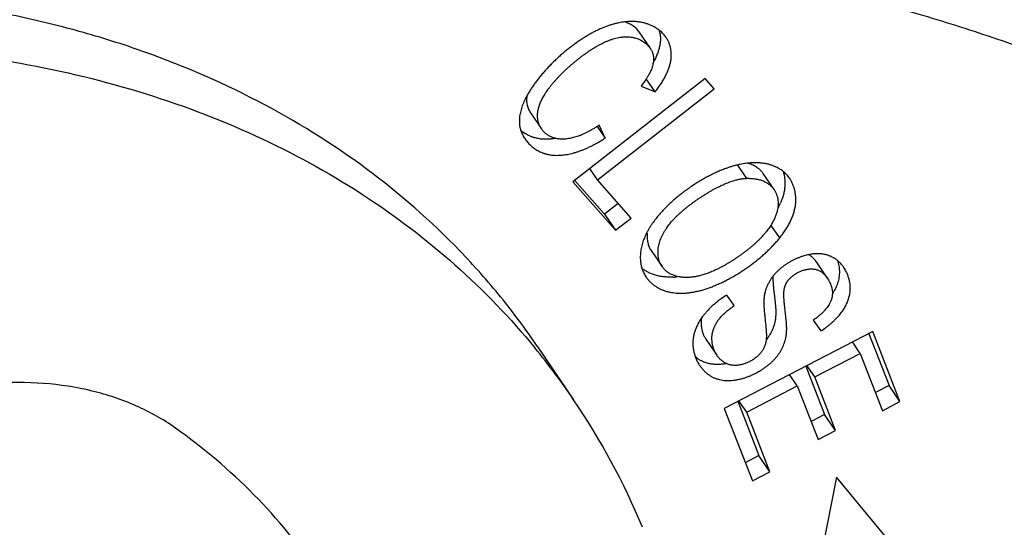
# Model space of a CAD drawing. Units: millimetres. Extents: x 849 to 1443, y 588 to 1008.
# Drawn here: x 1012 to 1023, y 674 to 679 of the extents above; entities that cross this region are included whole.
import ezdxf

# ---------------------------------------------------------------- set-up
doc = ezdxf.new("R2010")
doc.units = ezdxf.units.MM
doc.header["$LTSCALE"] = 65.395
doc.layers.add('LXB-A_SC_4_1_SOLIDLINE', color=7, linetype='CONTINUOUS')
doc.layers.add('WLSC-1_7_SOLIDLINE', color=7, linetype='CONTINUOUS')

msp = doc.modelspace()

# ---------------------------------------------------------------- linework, layer by layer
at = {"layer": 'LXB-A_SC_4_1_SOLIDLINE', "color": 7, "linetype": 'Continuous'}
for p, q in [((1019.089, 678.901), (1018.972, 679.073)), ((1019.677, 678.575), (1018.261, 677.469)), ((1019.143, 678.432), (1019.048, 678.571)), ((1019.774, 678.466), (1019.677, 678.575)), ((1018.525, 677.49), (1019.774, 678.466)), ((1018.994, 678.494), (1019.143, 678.432)), ((1017.809, 678.208), (1017.926, 678.036)), ((1018.608, 677.937), (1018.544, 678.076)), ((1018.523, 678.062), (1018.608, 677.937)), ((1018.525, 677.49), (1018.443, 677.611)), ((1020.022, 677.65), (1020.119, 677.507)), ((1020.414, 677.388), (1020.297, 677.559)), ((1018.261, 677.469), (1018.719, 676.952)), ((1018.602, 677.124), (1018.281, 677.487)), ((1018.886, 677.082), (1018.525, 677.49)), ((1018.748, 677.238), (1018.602, 677.124)), ((1018.602, 677.124), (1018.719, 676.952)), ((1018.719, 676.952), (1018.886, 677.082)), ((1020.475, 676.87), (1020.381, 677.008)), ((1019.099, 676.736), (1019.216, 676.564)), ((1020.983, 676.442), (1020.867, 676.614)), ((1019.989, 676.147), (1019.908, 676.259)), ((1020.834, 675.991), (1020.914, 675.876)), ((1021.469, 675.871), (1019.881, 675.048)), ((1021.761, 675.12), (1021.469, 675.871)), ((1019.685, 675.788), (1019.802, 675.616)), ((1021.335, 675.636), (1021.252, 675.759)), ((1021.426, 675.854), (1021.645, 675.292)), ((1020.849, 675.384), (1021.335, 675.636)), ((1021.335, 675.636), (1021.574, 675.023)), ((1020.754, 675.5), (1020.955, 674.982)), ((1020.849, 675.384), (1020.766, 675.506)), ((1020.662, 675.288), (1020.58, 675.41)), ((1021.072, 674.81), (1020.849, 675.384)), ((1020.122, 675.008), (1020.662, 675.288)), ((1020.662, 675.288), (1020.886, 674.714)), ((1021.645, 675.292), (1021.499, 675.217)), ((1021.761, 675.12), (1021.645, 675.292)), ((1020.122, 675.008), (1020.039, 675.13)), ((1019.881, 675.048), (1020.182, 674.274)), ((1020.027, 675.124), (1020.253, 674.543)), ((1021.574, 675.023), (1021.761, 675.12)), ((1020.37, 674.371), (1020.122, 675.008)), ((1020.955, 674.982), (1020.811, 674.907)), ((1021.072, 674.81), (1020.955, 674.982)), ((1020.886, 674.714), (1021.072, 674.81)), ((1020.253, 674.543), (1020.107, 674.467)), ((1020.37, 674.371), (1020.253, 674.543)), ((1020.182, 674.274), (1020.37, 674.371)), ((1021.083, 674.313), (1020.73, 672.525)), ((1022.148, 673.021), (1021.083, 674.313))]:
    msp.add_line(p, q, dxfattribs=at)
for centre, radius, start, end in [((1018.872, 679.004), 0.327, 11.3211, 15.9842), ((1017.976, 678.339), 0.417, 229.2348, 237.8583), ((1018.068, 678.149), 0.386, 212.7829, 214.1946), ((1019.81, 677.538), 0.735, 331.9994, 335.9672), ((1019.33, 676.645), 0.343, 210.3894, 214.1883), ((1019.297, 677.206), 0.755, 272.996, 275.9244)]:
    msp.add_arc(centre, radius, start, end, dxfattribs=at)
for points, knots in [([(1010.418, 679.865), (1010.736, 679.913), (1011.214, 679.978), (1011.85, 680.05), (1012.326, 680.097), (1012.799, 680.136), (1013.271, 680.168), (1013.741, 680.192), (1014.208, 680.208), (1014.674, 680.217), (1015.289, 680.219), (1015.902, 680.206), (1016.51, 680.178), (1017.111, 680.139), (1017.854, 680.073), (1018.59, 679.981), (1019.172, 679.893), (1019.603, 679.819), (1020.031, 679.738), (1020.454, 679.65), (1020.873, 679.554), (1021.425, 679.417), (1021.969, 679.265), (1022.505, 679.097), (1022.902, 678.965), (1023.293, 678.826), (1023.68, 678.679), (1024.061, 678.526), (1024.313, 678.418), (1024.437, 678.364)], [0, 0, 0, 0, 0.067611, 0.101191, 0.134614, 0.167876, 0.200972, 0.233899, 0.266652, 0.299231, 0.331634, 0.395907, 0.427779, 0.459473, 0.522324, 0.58446, 0.615261, 0.645884, 0.67633, 0.706597, 0.73669, 0.766608, 0.825931, 0.855343, 0.884591, 0.913679, 0.942609, 0.971382, 1, 1, 1, 1]), ([(1018.82, 679.181), (1018.798, 679.178), (1018.763, 679.173), (1018.718, 679.162), (1018.683, 679.153), (1018.647, 679.141), (1018.611, 679.128), (1018.58, 679.116), (1018.556, 679.105), (1018.531, 679.094), (1018.499, 679.079), (1018.462, 679.059), (1018.424, 679.037), (1018.385, 679.014), (1018.347, 678.989), (1018.309, 678.963), (1018.271, 678.936), (1018.233, 678.907), (1018.196, 678.878), (1018.159, 678.847), (1018.122, 678.815), (1018.086, 678.782), (1018.051, 678.748), (1018.017, 678.713), (1017.983, 678.678), (1017.951, 678.642), (1017.92, 678.606), (1017.891, 678.57), (1017.863, 678.533), (1017.837, 678.497), (1017.813, 678.461), (1017.791, 678.425), (1017.77, 678.39), (1017.758, 678.366), (1017.752, 678.354)], [0, 0, 0, 0, 0.049029, 0.074505, 0.100661, 0.127528, 0.155134, 0.183503, 0.197983, 0.212661, 0.242602, 0.273284, 0.304659, 0.336675, 0.369278, 0.402412, 0.43602, 0.470044, 0.504426, 0.539106, 0.574026, 0.609102, 0.644217, 0.67925, 0.714081, 0.748591, 0.782661, 0.816176, 0.849022, 0.881087, 0.912268, 0.942489, 0.971735, 1, 1, 1, 1]), ([(1018.972, 679.073), (1018.967, 679.079), (1018.958, 679.092), (1018.942, 679.109), (1018.924, 679.125), (1018.904, 679.139), (1018.886, 679.15), (1018.871, 679.158), (1018.856, 679.165), (1018.836, 679.173), (1018.82, 679.178), (1018.811, 679.18)], [0, 0, 0, 0, 0.119434, 0.239822, 0.361572, 0.485015, 0.610415, 0.673924, 0.737987, 0.867809, 1, 1, 1, 1]), ([(1019.107, 679.139), (1019.097, 679.144), (1019.076, 679.153), (1019.043, 679.164), (1019.009, 679.173), (1018.979, 679.178), (1018.955, 679.181), (1018.937, 679.183), (1018.918, 679.184), (1018.892, 679.185), (1018.86, 679.184), (1018.834, 679.182), (1018.82, 679.181)], [0, 0, 0, 0, 0.115092, 0.232833, 0.353288, 0.476524, 0.539215, 0.60263, 0.666779, 0.731696, 0.864018, 1, 1, 1, 1]), ([(1019.26, 679.014), (1019.255, 679.02), (1019.246, 679.033), (1019.23, 679.051), (1019.213, 679.069), (1019.194, 679.085), (1019.174, 679.1), (1019.153, 679.115), (1019.131, 679.128), (1019.115, 679.135), (1019.107, 679.139)], [0, 0, 0, 0, 0.119163, 0.239414, 0.361117, 0.484617, 0.610133, 0.737801, 0.867728, 1, 1, 1, 1]), ([(1017.926, 678.036), (1017.923, 678.041), (1017.917, 678.05), (1017.909, 678.065), (1017.903, 678.08), (1017.897, 678.095), (1017.892, 678.111), (1017.888, 678.128), (1017.886, 678.146), (1017.885, 678.16), (1017.884, 678.172), (1017.884, 678.185), (1017.885, 678.2), (1017.888, 678.22), (1017.891, 678.239), (1017.896, 678.259), (1017.902, 678.28), (1017.909, 678.3), (1017.918, 678.322), (1017.928, 678.343), (1017.939, 678.365), (1017.951, 678.387), (1017.964, 678.409), (1017.979, 678.432), (1017.995, 678.455), (1018.012, 678.478), (1018.03, 678.502), (1018.05, 678.526), (1018.07, 678.549), (1018.092, 678.573), (1018.114, 678.597), (1018.138, 678.621), (1018.162, 678.645), (1018.187, 678.67), (1018.213, 678.693), (1018.236, 678.713), (1018.254, 678.729), (1018.273, 678.745), (1018.296, 678.765), (1018.325, 678.788), (1018.355, 678.811), (1018.385, 678.833), (1018.415, 678.854), (1018.445, 678.875), (1018.476, 678.895), (1018.507, 678.913), (1018.538, 678.931), (1018.569, 678.947), (1018.601, 678.962), (1018.632, 678.976), (1018.662, 678.988), (1018.693, 678.998), (1018.723, 679.006), (1018.753, 679.013), (1018.778, 679.017), (1018.798, 679.019), (1018.813, 679.02), (1018.827, 679.021), (1018.841, 679.021), (1018.856, 679.02), (1018.874, 679.019), (1018.893, 679.016), (1018.91, 679.013), (1018.928, 679.009), (1018.949, 679.002), (1018.974, 678.993), (1018.997, 678.982), (1019.019, 678.969), (1019.039, 678.954), (1019.058, 678.938), (1019.074, 678.92), (1019.084, 678.907), (1019.089, 678.901)], [0, 0, 0, 0, 0.009079, 0.018227, 0.027464, 0.036808, 0.046281, 0.055907, 0.065711, 0.07572, 0.080812, 0.085965, 0.096476, 0.107289, 0.118439, 0.129954, 0.141863, 0.154187, 0.166947, 0.180163, 0.193849, 0.20802, 0.222688, 0.237864, 0.253553, 0.269746, 0.286426, 0.303577, 0.321179, 0.339212, 0.357655, 0.376487, 0.395685, 0.415227, 0.435089, 0.455248, 0.465432, 0.475678, 0.496324, 0.517117, 0.53799, 0.558877, 0.579713, 0.600434, 0.620979, 0.641291, 0.661313, 0.681, 0.70032, 0.719248, 0.737765, 0.755858, 0.773524, 0.79077, 0.807612, 0.815893, 0.824085, 0.832197, 0.840231, 0.848189, 0.856073, 0.871617, 0.879283, 0.886877, 0.901852, 0.916553, 0.93099, 0.945178, 0.959138, 0.972902, 0.986506, 1, 1, 1, 1]), ([(1019.192, 679.068), (1019.193, 679.062), (1019.195, 679.049), (1019.198, 679.029), (1019.199, 679.009), (1019.199, 678.989), (1019.198, 678.969), (1019.195, 678.948), (1019.192, 678.927), (1019.189, 678.913), (1019.187, 678.906)], [0, 0, 0, 0, 0.118723, 0.23876, 0.36035, 0.483729, 0.609127, 0.736781, 0.866976, 1, 1, 1, 1]), ([(1019.143, 678.432), (1019.154, 678.446), (1019.174, 678.474), (1019.203, 678.515), (1019.229, 678.556), (1019.251, 678.596), (1019.27, 678.636), (1019.286, 678.675), (1019.299, 678.713), (1019.308, 678.75), (1019.313, 678.781), (1019.315, 678.805), (1019.315, 678.823), (1019.315, 678.841), (1019.314, 678.858), (1019.312, 678.875), (1019.31, 678.892), (1019.306, 678.908), (1019.302, 678.924), (1019.297, 678.94), (1019.291, 678.956), (1019.284, 678.971), (1019.277, 678.985), (1019.269, 679), (1019.263, 679.009), (1019.26, 679.014)], [0, 0, 0, 0, 0.082879, 0.162138, 0.237858, 0.310151, 0.379157, 0.445058, 0.508082, 0.568506, 0.626669, 0.655032, 0.682972, 0.710529, 0.737742, 0.764653, 0.7913, 0.817726, 0.843972, 0.87008, 0.896091, 0.922047, 0.94799, 0.97396, 1, 1, 1, 1]), ([(1019.089, 678.901), (1019.092, 678.896), (1019.098, 678.886), (1019.106, 678.87), (1019.113, 678.854), (1019.118, 678.837), (1019.122, 678.819), (1019.125, 678.801), (1019.126, 678.782), (1019.125, 678.769), (1019.125, 678.763)], [0, 0, 0, 0, 0.120889, 0.241862, 0.36338, 0.485977, 0.610251, 0.736864, 0.866529, 1, 1, 1, 1]), ([(1019.187, 678.906), (1019.184, 678.893), (1019.177, 678.867), (1019.162, 678.828), (1019.145, 678.788), (1019.131, 678.762), (1019.124, 678.749)], [0, 0, 0, 0, 0.233313, 0.477124, 0.732421, 1, 1, 1, 1]), ([(1019.125, 678.763), (1019.124, 678.759), (1019.124, 678.752), (1019.121, 678.737), (1019.117, 678.719), (1019.111, 678.696), (1019.102, 678.672), (1019.092, 678.648), (1019.079, 678.623), (1019.065, 678.597), (1019.054, 678.58), (1019.048, 678.571)], [0, 0, 0, 0, 0.051519, 0.104071, 0.212698, 0.326735, 0.446904, 0.573824, 0.708023, 0.849953, 1, 1, 1, 1]), ([(1019.048, 678.571), (1019.044, 678.565), (1019.036, 678.552), (1019.023, 678.533), (1019.009, 678.514), (1018.999, 678.501), (1018.994, 678.494)], [0, 0, 0, 0, 0.236444, 0.481803, 0.736265, 1, 1, 1, 1]), ([(1017.752, 678.354), (1017.748, 678.345), (1017.739, 678.325), (1017.727, 678.297), (1017.716, 678.268), (1017.708, 678.24), (1017.701, 678.212), (1017.695, 678.185), (1017.691, 678.159), (1017.69, 678.132), (1017.69, 678.111), (1017.69, 678.094), (1017.692, 678.082), (1017.693, 678.07), (1017.695, 678.057), (1017.698, 678.045), (1017.701, 678.033), (1017.704, 678.021), (1017.708, 678.009), (1017.713, 677.998), (1017.72, 677.982), (1017.729, 677.963), (1017.738, 677.948), (1017.743, 677.94)], [0, 0, 0, 0, 0.074095, 0.145971, 0.215665, 0.283228, 0.348737, 0.41229, 0.474014, 0.534065, 0.592657, 0.621527, 0.650187, 0.678696, 0.707117, 0.735513, 0.763949, 0.792491, 0.821203, 0.850152, 0.879403, 0.938988, 1, 1, 1, 1]), ([(1017.771, 678.389), (1017.77, 678.384), (1017.769, 678.376), (1017.768, 678.363), (1017.768, 678.35), (1017.768, 678.338), (1017.768, 678.326), (1017.77, 678.31), (1017.773, 678.291), (1017.78, 678.268), (1017.788, 678.247), (1017.797, 678.227), (1017.805, 678.214), (1017.809, 678.208)], [0, 0, 0, 0, 0.069465, 0.13758, 0.20445, 0.270184, 0.334875, 0.398612, 0.523522, 0.645578, 0.765349, 0.883341, 1, 1, 1, 1]), ([(1018.544, 678.076), (1018.534, 678.069), (1018.513, 678.056), (1018.482, 678.037), (1018.452, 678.02), (1018.432, 678.009), (1018.422, 678.004)], [0, 0, 0, 0, 0.263488, 0.517857, 0.763291, 1, 1, 1, 1]), ([(1017.917, 677.928), (1017.91, 677.929), (1017.895, 677.932), (1017.873, 677.936), (1017.855, 677.941), (1017.841, 677.945), (1017.828, 677.95), (1017.811, 677.956), (1017.791, 677.965), (1017.773, 677.975), (1017.76, 677.982), (1017.754, 677.986)], [0, 0, 0, 0, 0.129708, 0.257538, 0.383821, 0.446499, 0.508907, 0.632967, 0.756126, 0.878457, 1, 1, 1, 1]), ([(1018.203, 677.93), (1018.188, 677.928), (1018.166, 677.927), (1018.137, 677.927), (1018.116, 677.929), (1018.095, 677.931), (1018.076, 677.935), (1018.057, 677.941), (1018.039, 677.947), (1018.022, 677.954), (1018.006, 677.963), (1017.99, 677.973), (1017.975, 677.983), (1017.961, 677.995), (1017.949, 678.008), (1017.937, 678.022), (1017.929, 678.031), (1017.926, 678.036)], [0, 0, 0, 0, 0.14409, 0.212978, 0.27994, 0.345136, 0.408734, 0.470914, 0.531865, 0.591784, 0.650881, 0.70937, 0.767473, 0.825415, 0.883405, 0.941564, 1, 1, 1, 1]), ([(1018.422, 678.004), (1018.412, 677.999), (1018.393, 677.989), (1018.364, 677.976), (1018.336, 677.964), (1018.317, 677.958), (1018.308, 677.955)], [0, 0, 0, 0, 0.264043, 0.518493, 0.763687, 1, 1, 1, 1]), ([(1017.748, 677.932), (1017.753, 677.926), (1017.762, 677.913), (1017.776, 677.895), (1017.792, 677.878), (1017.81, 677.861), (1017.828, 677.845), (1017.847, 677.83), (1017.867, 677.816), (1017.888, 677.804), (1017.911, 677.792), (1017.93, 677.784), (1017.945, 677.778), (1017.957, 677.773), (1017.97, 677.77), (1017.982, 677.766), (1017.995, 677.763), (1018.012, 677.76), (1018.033, 677.756), (1018.06, 677.754), (1018.088, 677.753), (1018.116, 677.754), (1018.145, 677.756), (1018.174, 677.759), (1018.204, 677.764), (1018.235, 677.77), (1018.266, 677.778), (1018.298, 677.787), (1018.33, 677.798), (1018.363, 677.81), (1018.397, 677.824), (1018.431, 677.839), (1018.466, 677.856), (1018.501, 677.874), (1018.536, 677.894), (1018.572, 677.915), (1018.596, 677.93), (1018.608, 677.937)], [0, 0, 0, 0, 0.023963, 0.048288, 0.072933, 0.09786, 0.123033, 0.148426, 0.174021, 0.199812, 0.225798, 0.251992, 0.265176, 0.278422, 0.291734, 0.305123, 0.318599, 0.332177, 0.359679, 0.387722, 0.416383, 0.445732, 0.475826, 0.506716, 0.538453, 0.571086, 0.604662, 0.639222, 0.674805, 0.711446, 0.749179, 0.788032, 0.828034, 0.869209, 0.911581, 0.955172, 1, 1, 1, 1]), ([(1018.078, 677.934), (1018.064, 677.932), (1018.036, 677.928), (1017.995, 677.925), (1017.956, 677.925), (1017.93, 677.927), (1017.917, 677.928)], [0, 0, 0, 0, 0.263616, 0.517543, 0.762653, 1, 1, 1, 1]), ([(1018.308, 677.955), (1018.299, 677.952), (1018.281, 677.946), (1018.246, 677.937), (1018.22, 677.932), (1018.203, 677.93)], [0, 0, 0, 0, 0.263428, 0.517513, 1, 1, 1, 1]), ([(1020.143, 677.671), (1020.123, 677.669), (1020.082, 677.664), (1020.042, 677.655), (1020.022, 677.65)], [0, 0, 0, 0, 0.487907, 1, 1, 1, 1]), ([(1020.297, 677.559), (1020.295, 677.563), (1020.29, 677.569), (1020.282, 677.579), (1020.274, 677.588), (1020.265, 677.597), (1020.256, 677.606), (1020.246, 677.614), (1020.236, 677.621), (1020.222, 677.631), (1020.202, 677.642), (1020.178, 677.653), (1020.151, 677.662), (1020.132, 677.667), (1020.123, 677.669)], [0, 0, 0, 0, 0.058932, 0.117792, 0.176706, 0.2358, 0.295196, 0.355016, 0.415375, 0.476388, 0.600771, 0.72902, 0.861875, 1, 1, 1, 1]), ([(1020.436, 677.628), (1020.426, 677.632), (1020.405, 677.641), (1020.372, 677.653), (1020.337, 677.662), (1020.301, 677.668), (1020.264, 677.673), (1020.211, 677.675), (1020.17, 677.674), (1020.143, 677.671)], [0, 0, 0, 0, 0.113158, 0.229089, 0.348142, 0.470633, 0.596839, 0.727009, 1, 1, 1, 1]), ([(1019.885, 677.608), (1019.87, 677.602), (1019.839, 677.59), (1019.793, 677.569), (1019.745, 677.546), (1019.698, 677.522), (1019.65, 677.495), (1019.601, 677.466), (1019.553, 677.436), (1019.514, 677.409), (1019.482, 677.386), (1019.45, 677.363), (1019.411, 677.333), (1019.365, 677.296), (1019.321, 677.257), (1019.278, 677.217), (1019.236, 677.175), (1019.197, 677.133), (1019.172, 677.103), (1019.16, 677.088)], [0, 0, 0, 0, 0.054542, 0.110949, 0.169084, 0.228779, 0.289865, 0.352172, 0.41553, 0.479769, 0.512168, 0.544719, 0.610152, 0.675826, 0.741505, 0.806965, 0.871994, 0.936397, 1, 1, 1, 1]), ([(1020.022, 677.65), (1020.011, 677.648), (1019.988, 677.642), (1019.954, 677.632), (1019.92, 677.62), (1019.897, 677.612), (1019.885, 677.608)], [0, 0, 0, 0, 0.24007, 0.486611, 0.73985, 1, 1, 1, 1]), ([(1020.582, 677.504), (1020.578, 677.511), (1020.569, 677.524), (1020.553, 677.542), (1020.537, 677.559), (1020.519, 677.575), (1020.5, 677.59), (1020.48, 677.604), (1020.459, 677.616), (1020.444, 677.624), (1020.436, 677.628)], [0, 0, 0, 0, 0.123516, 0.246701, 0.369955, 0.49366, 0.618183, 0.743868, 0.871039, 1, 1, 1, 1]), ([(1020.511, 677.584), (1020.515, 677.571), (1020.522, 677.546), (1020.528, 677.507), (1020.531, 677.466), (1020.531, 677.439), (1020.53, 677.425)], [0, 0, 0, 0, 0.242069, 0.489025, 0.741467, 1, 1, 1, 1]), ([(1019.333, 677.062), (1019.34, 677.069), (1019.354, 677.084), (1019.376, 677.106), (1019.399, 677.128), (1019.423, 677.149), (1019.447, 677.171), (1019.473, 677.192), (1019.5, 677.213), (1019.527, 677.233), (1019.554, 677.253), (1019.582, 677.273), (1019.61, 677.292), (1019.638, 677.311), (1019.666, 677.329), (1019.694, 677.346), (1019.722, 677.363), (1019.749, 677.379), (1019.777, 677.394), (1019.804, 677.408), (1019.83, 677.421), (1019.856, 677.434), (1019.881, 677.445), (1019.906, 677.456), (1019.93, 677.465), (1019.953, 677.474), (1019.976, 677.481), (1019.998, 677.488), (1020.019, 677.493), (1020.047, 677.499), (1020.073, 677.504), (1020.1, 677.507), (1020.112, 677.507), (1020.119, 677.507)], [0, 0, 0, 0, 0.032492, 0.065959, 0.100309, 0.135424, 0.171182, 0.207458, 0.244121, 0.281041, 0.318084, 0.355113, 0.392004, 0.428658, 0.464977, 0.500867, 0.536232, 0.570975, 0.605001, 0.638216, 0.670524, 0.701834, 0.732052, 0.761119, 0.78907, 0.815958, 0.841839, 0.866773, 0.890819, 0.914041, 0.958263, 0.979408, 1, 1, 1, 1]), ([(1020.119, 677.507), (1020.127, 677.508), (1020.144, 677.508), (1020.168, 677.507), (1020.192, 677.505), (1020.215, 677.502), (1020.237, 677.498), (1020.258, 677.493), (1020.278, 677.487), (1020.297, 677.48), (1020.316, 677.472), (1020.333, 677.462), (1020.349, 677.452), (1020.364, 677.441), (1020.378, 677.429), (1020.391, 677.416), (1020.403, 677.402), (1020.411, 677.393), (1020.414, 677.388)], [0, 0, 0, 0, 0.076324, 0.150162, 0.221614, 0.29079, 0.35781, 0.422806, 0.485921, 0.547314, 0.607157, 0.665636, 0.722952, 0.779319, 0.834965, 0.890128, 0.945055, 1, 1, 1, 1]), ([(1020.475, 676.87), (1020.486, 676.884), (1020.508, 676.913), (1020.537, 676.956), (1020.564, 676.999), (1020.587, 677.042), (1020.603, 677.078), (1020.614, 677.107), (1020.624, 677.135), (1020.634, 677.169), (1020.641, 677.204), (1020.645, 677.232), (1020.646, 677.252), (1020.647, 677.272), (1020.647, 677.292), (1020.646, 677.312), (1020.644, 677.338), (1020.639, 677.369), (1020.63, 677.406), (1020.619, 677.435), (1020.609, 677.457), (1020.601, 677.474), (1020.592, 677.489), (1020.586, 677.499), (1020.582, 677.504)], [0, 0, 0, 0, 0.079021, 0.155091, 0.228293, 0.298739, 0.366574, 0.399572, 0.43199, 0.495192, 0.556464, 0.586478, 0.616109, 0.645375, 0.674294, 0.70288, 0.731151, 0.786795, 0.841362, 0.894984, 0.921491, 0.947815, 0.973978, 1, 1, 1, 1]), ([(1020.414, 677.388), (1020.417, 677.384), (1020.421, 677.376), (1020.428, 677.364), (1020.434, 677.352), (1020.44, 677.339), (1020.444, 677.326), (1020.448, 677.312), (1020.452, 677.299), (1020.455, 677.28), (1020.458, 677.255), (1020.458, 677.23), (1020.457, 677.209), (1020.455, 677.194), (1020.453, 677.178), (1020.45, 677.167), (1020.449, 677.162)], [0, 0, 0, 0, 0.057762, 0.115818, 0.174245, 0.23312, 0.292516, 0.352505, 0.413158, 0.474543, 0.59974, 0.728674, 0.79473, 0.861924, 0.930323, 1, 1, 1, 1]), ([(1020.53, 677.425), (1020.529, 677.417), (1020.528, 677.402), (1020.525, 677.379), (1020.52, 677.356), (1020.513, 677.325), (1020.5, 677.286), (1020.488, 677.255), (1020.481, 677.239)], [0, 0, 0, 0, 0.117944, 0.237589, 0.359058, 0.482543, 0.736232, 1, 1, 1, 1]), ([(1020.449, 677.162), (1020.446, 677.149), (1020.44, 677.129), (1020.431, 677.104), (1020.423, 677.084), (1020.413, 677.064), (1020.403, 677.045), (1020.392, 677.025), (1020.384, 677.012), (1020.38, 677.005)], [0, 0, 0, 0, 0.231744, 0.35194, 0.475165, 0.601516, 0.731069, 0.863884, 1, 1, 1, 1]), ([(1019.16, 677.088), (1019.147, 677.072), (1019.127, 677.046), (1019.103, 677.012), (1019.087, 676.986), (1019.071, 676.96), (1019.053, 676.926), (1019.04, 676.901), (1019.033, 676.883)], [0, 0, 0, 0, 0.266048, 0.394959, 0.521167, 0.644721, 0.765673, 1, 1, 1, 1]), ([(1019.267, 676.979), (1019.277, 676.993), (1019.298, 677.022), (1019.321, 677.049), (1019.333, 677.062)], [0, 0, 0, 0, 0.485773, 1, 1, 1, 1]), ([(1019.058, 676.92), (1019.057, 676.912), (1019.056, 676.894), (1019.056, 676.869), (1019.059, 676.844), (1019.063, 676.82), (1019.069, 676.798), (1019.077, 676.776), (1019.087, 676.755), (1019.095, 676.742), (1019.099, 676.736)], [0, 0, 0, 0, 0.136097, 0.268104, 0.396422, 0.521498, 0.643823, 0.763942, 0.882451, 1, 1, 1, 1]), ([(1019.216, 676.564), (1019.212, 676.571), (1019.204, 676.584), (1019.194, 676.605), (1019.185, 676.627), (1019.179, 676.65), (1019.175, 676.674), (1019.173, 676.699), (1019.173, 676.724), (1019.175, 676.76), (1019.182, 676.797), (1019.193, 676.834), (1019.203, 676.863), (1019.216, 676.892), (1019.231, 676.921), (1019.248, 676.95), (1019.261, 676.97), (1019.267, 676.979)], [0, 0, 0, 0, 0.051512, 0.103453, 0.156112, 0.209754, 0.264624, 0.320939, 0.378899, 0.438681, 0.564268, 0.630436, 0.698999, 0.770077, 0.843803, 0.920374, 1, 1, 1, 1]), ([(1020.314, 676.916), (1020.302, 676.902), (1020.283, 676.881), (1020.257, 676.854), (1020.236, 676.834), (1020.214, 676.813), (1020.191, 676.792), (1020.167, 676.772), (1020.141, 676.751), (1020.116, 676.731), (1020.089, 676.711), (1020.062, 676.691), (1020.035, 676.672), (1020.007, 676.653), (1019.98, 676.635), (1019.952, 676.617), (1019.924, 676.6), (1019.897, 676.584), (1019.869, 676.569), (1019.842, 676.554), (1019.816, 676.54), (1019.789, 676.528), (1019.763, 676.516), (1019.737, 676.505), (1019.712, 676.495), (1019.688, 676.486), (1019.656, 676.476), (1019.617, 676.465), (1019.578, 676.457), (1019.548, 676.453), (1019.534, 676.451), (1019.526, 676.45)], [0, 0, 0, 0, 0.059204, 0.089912, 0.121416, 0.153759, 0.186984, 0.221091, 0.255935, 0.291334, 0.327106, 0.363066, 0.399031, 0.434823, 0.470337, 0.505499, 0.540234, 0.574471, 0.608137, 0.64116, 0.673471, 0.705001, 0.735682, 0.765463, 0.794366, 0.822438, 0.849729, 0.902165, 0.952106, 0.976281, 1, 1, 1, 1]), ([(1020.38, 677.005), (1020.375, 676.997), (1020.365, 676.983), (1020.349, 676.96), (1020.332, 676.938), (1020.32, 676.924), (1020.314, 676.916)], [0, 0, 0, 0, 0.240455, 0.487276, 0.740464, 1, 1, 1, 1]), ([(1019.033, 676.883), (1019.025, 676.865), (1019.014, 676.837), (1019.002, 676.8), (1018.995, 676.772), (1018.99, 676.745), (1018.986, 676.717), (1018.984, 676.69), (1018.983, 676.664), (1018.984, 676.638), (1018.986, 676.612), (1018.99, 676.591), (1018.993, 676.574), (1018.997, 676.558), (1019.003, 676.538), (1019.011, 676.515), (1019.022, 676.493), (1019.029, 676.478), (1019.034, 676.471)], [0, 0, 0, 0, 0.140434, 0.208393, 0.274961, 0.340248, 0.404361, 0.467377, 0.529367, 0.590412, 0.650601, 0.71003, 0.739498, 0.768817, 0.827065, 0.884914, 0.942506, 1, 1, 1, 1]), ([(1019.239, 676.308), (1019.249, 676.304), (1019.264, 676.3), (1019.284, 676.294), (1019.306, 676.29), (1019.333, 676.285), (1019.367, 676.281), (1019.402, 676.279), (1019.438, 676.279), (1019.475, 676.281), (1019.514, 676.286), (1019.553, 676.292), (1019.593, 676.3), (1019.627, 676.308), (1019.655, 676.316), (1019.676, 676.323), (1019.698, 676.33), (1019.726, 676.34), (1019.763, 676.353), (1019.807, 676.372), (1019.851, 676.392), (1019.895, 676.413), (1019.939, 676.437), (1019.983, 676.461), (1020.027, 676.487), (1020.071, 676.515), (1020.113, 676.543), (1020.155, 676.573), (1020.196, 676.603), (1020.236, 676.635), (1020.275, 676.667), (1020.312, 676.7), (1020.348, 676.733), (1020.382, 676.767), (1020.415, 676.801), (1020.446, 676.835), (1020.465, 676.859), (1020.475, 676.87)], [0, 0, 0, 0, 0.022028, 0.033254, 0.044627, 0.067842, 0.091731, 0.116344, 0.141727, 0.16792, 0.194957, 0.222873, 0.251696, 0.281452, 0.296689, 0.312168, 0.327888, 0.343839, 0.376394, 0.409742, 0.443789, 0.478432, 0.51357, 0.549097, 0.584904, 0.620882, 0.656923, 0.69292, 0.728777, 0.764406, 0.799714, 0.834614, 0.869017, 0.902838, 0.935995, 0.968407, 1, 1, 1, 1]), ([(1020.762, 676.687), (1020.752, 676.684), (1020.732, 676.678), (1020.701, 676.668), (1020.671, 676.656), (1020.641, 676.643), (1020.611, 676.629), (1020.582, 676.613), (1020.554, 676.596), (1020.527, 676.577), (1020.501, 676.558), (1020.476, 676.538), (1020.453, 676.517), (1020.435, 676.498), (1020.421, 676.483), (1020.411, 676.471), (1020.401, 676.459), (1020.392, 676.447), (1020.384, 676.435), (1020.373, 676.419), (1020.363, 676.402), (1020.354, 676.385), (1020.348, 676.374), (1020.344, 676.366), (1020.34, 676.357), (1020.336, 676.346), (1020.33, 676.333), (1020.326, 676.32), (1020.321, 676.306), (1020.318, 676.294), (1020.316, 676.284), (1020.314, 676.277), (1020.313, 676.269), (1020.311, 676.261), (1020.31, 676.254), (1020.308, 676.243), (1020.307, 676.228), (1020.306, 676.21), (1020.305, 676.19), (1020.305, 676.173), (1020.305, 676.158), (1020.306, 676.147), (1020.306, 676.135), (1020.307, 676.118), (1020.309, 676.096), (1020.311, 676.07), (1020.314, 676.043), (1020.317, 676.017), (1020.319, 675.99), (1020.322, 675.964), (1020.325, 675.94), (1020.327, 675.92), (1020.328, 675.905), (1020.329, 675.894), (1020.33, 675.884), (1020.331, 675.874), (1020.331, 675.865), (1020.332, 675.854), (1020.332, 675.841), (1020.333, 675.828), (1020.333, 675.816), (1020.332, 675.808), (1020.332, 675.805)], [0, 0, 0, 0, 0.028566, 0.057557, 0.086874, 0.116414, 0.146066, 0.175714, 0.205248, 0.234588, 0.263673, 0.292449, 0.320869, 0.348894, 0.362752, 0.376501, 0.39014, 0.40367, 0.417093, 0.43041, 0.45673, 0.469737, 0.482639, 0.489051, 0.495442, 0.508191, 0.520957, 0.533814, 0.546836, 0.560101, 0.56685, 0.573688, 0.580627, 0.58768, 0.594871, 0.602228, 0.617552, 0.63388, 0.651441, 0.670467, 0.680595, 0.69112, 0.702, 0.713194, 0.736349, 0.760243, 0.784528, 0.808854, 0.832884, 0.856298, 0.878781, 0.900017, 0.910068, 0.91969, 0.928844, 0.937507, 0.94569, 0.953407, 0.967497, 0.979885, 0.990682, 1, 1, 1, 1]), ([(1020.917, 676.7), (1020.905, 676.701), (1020.886, 676.702), (1020.861, 676.701), (1020.841, 676.7), (1020.822, 676.698), (1020.802, 676.695), (1020.782, 676.691), (1020.769, 676.688), (1020.762, 676.687)], [0, 0, 0, 0, 0.239329, 0.361541, 0.485537, 0.611383, 0.739125, 0.868707, 1, 1, 1, 1]), ([(1020.867, 676.614), (1020.864, 676.618), (1020.858, 676.626), (1020.848, 676.638), (1020.838, 676.65), (1020.828, 676.66), (1020.817, 676.669), (1020.807, 676.678), (1020.796, 676.685), (1020.788, 676.689), (1020.784, 676.691)], [0, 0, 0, 0, 0.136951, 0.271167, 0.402141, 0.529419, 0.652623, 0.771666, 0.887198, 1, 1, 1, 1]), ([(1021.051, 676.658), (1021.046, 676.661), (1021.036, 676.666), (1021.02, 676.674), (1021.004, 676.68), (1020.987, 676.686), (1020.97, 676.691), (1020.953, 676.694), (1020.935, 676.698), (1020.923, 676.699), (1020.917, 676.7)], [0, 0, 0, 0, 0.122248, 0.244848, 0.368034, 0.492032, 0.617051, 0.743277, 0.870877, 1, 1, 1, 1]), ([(1021.111, 676.613), (1021.106, 676.617), (1021.097, 676.625), (1021.082, 676.637), (1021.067, 676.648), (1021.056, 676.655), (1021.051, 676.658)], [0, 0, 0, 0, 0.250287, 0.500266, 0.750093, 1, 1, 1, 1]), ([(1021.093, 676.628), (1021.096, 676.619), (1021.101, 676.601), (1021.107, 676.573), (1021.111, 676.546), (1021.113, 676.518), (1021.113, 676.494), (1021.112, 676.475), (1021.11, 676.456), (1021.106, 676.433), (1021.102, 676.414), (1021.099, 676.405)], [0, 0, 0, 0, 0.124637, 0.249195, 0.373714, 0.498262, 0.622942, 0.685386, 0.747923, 0.873439, 1, 1, 1, 1]), ([(1021.161, 676.553), (1021.154, 676.563), (1021.138, 676.584), (1021.12, 676.604), (1021.111, 676.613)], [0, 0, 0, 0, 0.500767, 1, 1, 1, 1]), ([(1019.134, 676.475), (1019.121, 676.48), (1019.095, 676.489), (1019.064, 676.505), (1019.04, 676.518), (1019.024, 676.529), (1019.008, 676.54), (1018.998, 676.549), (1018.993, 676.553)], [0, 0, 0, 0, 0.260623, 0.513411, 0.637245, 0.759528, 0.8804, 1, 1, 1, 1]), ([(1019.526, 676.45), (1019.517, 676.449), (1019.5, 676.448), (1019.474, 676.448), (1019.449, 676.448), (1019.418, 676.451), (1019.387, 676.456), (1019.358, 676.464), (1019.338, 676.471), (1019.319, 676.479), (1019.301, 676.488), (1019.284, 676.498), (1019.268, 676.509), (1019.253, 676.522), (1019.239, 676.535), (1019.227, 676.549), (1019.219, 676.559), (1019.216, 676.564)], [0, 0, 0, 0, 0.076956, 0.151339, 0.223259, 0.292832, 0.425382, 0.488693, 0.550208, 0.610092, 0.668522, 0.725687, 0.781789, 0.837042, 0.89167, 0.945908, 1, 1, 1, 1]), ([(1019.62, 675.505), (1019.626, 675.497), (1019.638, 675.482), (1019.657, 675.459), (1019.677, 675.438), (1019.696, 675.422), (1019.712, 675.41), (1019.724, 675.401), (1019.737, 675.394), (1019.75, 675.386), (1019.763, 675.379), (1019.777, 675.373), (1019.791, 675.368), (1019.805, 675.363), (1019.82, 675.359), (1019.84, 675.354), (1019.866, 675.349), (1019.898, 675.346), (1019.931, 675.345), (1019.964, 675.347), (1019.998, 675.351), (1020.032, 675.357), (1020.067, 675.365), (1020.102, 675.375), (1020.136, 675.387), (1020.17, 675.401), (1020.204, 675.417), (1020.231, 675.431), (1020.252, 675.443), (1020.273, 675.455), (1020.298, 675.471), (1020.328, 675.492), (1020.355, 675.514), (1020.382, 675.536), (1020.406, 675.56), (1020.425, 675.58), (1020.44, 675.597), (1020.45, 675.61), (1020.46, 675.623), (1020.469, 675.636), (1020.478, 675.65), (1020.489, 675.668), (1020.499, 675.686), (1020.508, 675.705), (1020.514, 675.719), (1020.52, 675.733), (1020.525, 675.747), (1020.53, 675.762), (1020.534, 675.776), (1020.538, 675.792), (1020.541, 675.807), (1020.544, 675.821), (1020.545, 675.832), (1020.546, 675.841), (1020.547, 675.849), (1020.548, 675.862), (1020.549, 675.878), (1020.55, 675.899), (1020.549, 675.917), (1020.549, 675.933), (1020.548, 675.946), (1020.547, 675.96), (1020.546, 675.974), (1020.544, 675.988), (1020.543, 676.003), (1020.541, 676.019), (1020.539, 676.04), (1020.536, 676.068), (1020.532, 676.101), (1020.528, 676.134), (1020.525, 676.161), (1020.523, 676.183), (1020.522, 676.198), (1020.521, 676.214), (1020.52, 676.228), (1020.52, 676.243), (1020.519, 676.254), (1020.519, 676.263), (1020.519, 676.27), (1020.519, 676.276), (1020.52, 676.284), (1020.52, 676.294), (1020.521, 676.305), (1020.522, 676.315), (1020.524, 676.325), (1020.526, 676.334), (1020.528, 676.343), (1020.53, 676.351), (1020.533, 676.359), (1020.535, 676.367), (1020.539, 676.374), (1020.542, 676.381), (1020.545, 676.388), (1020.549, 676.394), (1020.553, 676.401), (1020.557, 676.407), (1020.563, 676.415), (1020.57, 676.422), (1020.576, 676.43), (1020.582, 676.435), (1020.587, 676.441), (1020.593, 676.446), (1020.599, 676.452), (1020.608, 676.459), (1020.619, 676.468), (1020.633, 676.478), (1020.645, 676.486), (1020.654, 676.492), (1020.664, 676.498), (1020.677, 676.505), (1020.692, 676.512), (1020.708, 676.519), (1020.729, 676.526), (1020.75, 676.532), (1020.771, 676.536), (1020.787, 676.538), (1020.803, 676.539), (1020.818, 676.539), (1020.834, 676.538), (1020.847, 676.536), (1020.857, 676.535), (1020.867, 676.532), (1020.879, 676.529), (1020.894, 676.523), (1020.908, 676.516), (1020.919, 676.509), (1020.928, 676.502), (1020.935, 676.497), (1020.941, 676.491), (1020.95, 676.483), (1020.96, 676.472), (1020.972, 676.458), (1020.98, 676.447), (1020.983, 676.442)], [0, 0, 0, 0, 0.012786, 0.025628, 0.038505, 0.051406, 0.057868, 0.064338, 0.07082, 0.077318, 0.083836, 0.090381, 0.096962, 0.103587, 0.110263, 0.116995, 0.130649, 0.144586, 0.158831, 0.173398, 0.188295, 0.203519, 0.219033, 0.234783, 0.250709, 0.266744, 0.282815, 0.298849, 0.306829, 0.314771, 0.330524, 0.346084, 0.361429, 0.376542, 0.391409, 0.406021, 0.413229, 0.420373, 0.427452, 0.434468, 0.441423, 0.448319, 0.461939, 0.468667, 0.475341, 0.481965, 0.488572, 0.495206, 0.501913, 0.508741, 0.515739, 0.522954, 0.52666, 0.530438, 0.534303, 0.538274, 0.546619, 0.555645, 0.565523, 0.570836, 0.576427, 0.582313, 0.588475, 0.594885, 0.601513, 0.608329, 0.615302, 0.629598, 0.644159, 0.65874, 0.673098, 0.680118, 0.686992, 0.693689, 0.700181, 0.70644, 0.712436, 0.715327, 0.718143, 0.72088, 0.723538, 0.72863, 0.733442, 0.737997, 0.74232, 0.746435, 0.750364, 0.754133, 0.757765, 0.761281, 0.764705, 0.768056, 0.77135, 0.774603, 0.777831, 0.781049, 0.784272, 0.790785, 0.794102, 0.797475, 0.800915, 0.804422, 0.807989, 0.811607, 0.818964, 0.826434, 0.833952, 0.837711, 0.84146, 0.848923, 0.856332, 0.86368, 0.870961, 0.885297, 0.892351, 0.899326, 0.906225, 0.913052, 0.919816, 0.926529, 0.929872, 0.933211, 0.9399, 0.946649, 0.953514, 0.960564, 0.964182, 0.967872, 0.971644, 0.975494, 0.983416, 0.991599, 1, 1, 1, 1]), ([(1020.914, 675.876), (1020.932, 675.887), (1020.957, 675.904), (1020.989, 675.928), (1021.013, 675.947), (1021.035, 675.966), (1021.056, 675.985), (1021.076, 676.005), (1021.095, 676.025), (1021.113, 676.045), (1021.135, 676.073), (1021.155, 676.101), (1021.173, 676.131), (1021.185, 676.153), (1021.195, 676.175), (1021.204, 676.197), (1021.212, 676.22), (1021.219, 676.243), (1021.224, 676.266), (1021.227, 676.285), (1021.228, 676.3), (1021.229, 676.316), (1021.23, 676.335), (1021.229, 676.358), (1021.227, 676.381), (1021.223, 676.404), (1021.218, 676.426), (1021.212, 676.449), (1021.204, 676.471), (1021.195, 676.492), (1021.185, 676.513), (1021.174, 676.533), (1021.166, 676.546), (1021.161, 676.553)], [0, 0, 0, 0, 0.075744, 0.1128, 0.149288, 0.185197, 0.220516, 0.255239, 0.289361, 0.322881, 0.355805, 0.419891, 0.451114, 0.481826, 0.512063, 0.541869, 0.571297, 0.600404, 0.629255, 0.657924, 0.672216, 0.686491, 0.714995, 0.743466, 0.771921, 0.800375, 0.828837, 0.857313, 0.885808, 0.914324, 0.942864, 0.971429, 1, 1, 1, 1]), ([(1019.046, 676.452), (1019.051, 676.444), (1019.063, 676.428), (1019.082, 676.406), (1019.104, 676.385), (1019.127, 676.366), (1019.153, 676.349), (1019.18, 676.333), (1019.209, 676.319), (1019.229, 676.311), (1019.239, 676.308)], [0, 0, 0, 0, 0.119017, 0.239014, 0.360369, 0.483448, 0.608606, 0.73619, 0.866542, 1, 1, 1, 1]), ([(1019.337, 676.452), (1019.318, 676.451), (1019.283, 676.451), (1019.239, 676.454), (1019.205, 676.458), (1019.181, 676.463), (1019.157, 676.469), (1019.142, 676.473), (1019.134, 676.475)], [0, 0, 0, 0, 0.266863, 0.5217, 0.644978, 0.765679, 0.88397, 1, 1, 1, 1]), ([(1020.403, 676.461), (1020.403, 676.456), (1020.402, 676.447), (1020.402, 676.432), (1020.403, 676.416), (1020.403, 676.4), (1020.405, 676.383), (1020.406, 676.366), (1020.407, 676.348), (1020.409, 676.329), (1020.411, 676.311), (1020.414, 676.286), (1020.417, 676.261), (1020.42, 676.235), (1020.422, 676.217), (1020.424, 676.199), (1020.426, 676.181), (1020.427, 676.163), (1020.429, 676.147), (1020.43, 676.133), (1020.431, 676.123), (1020.432, 676.113), (1020.432, 676.101), (1020.433, 676.083), (1020.433, 676.067), (1020.433, 676.051), (1020.432, 676.04), (1020.431, 676.029), (1020.43, 676.019), (1020.429, 676.009), (1020.428, 675.999), (1020.427, 675.989), (1020.425, 675.983), (1020.425, 675.98)], [0, 0, 0, 0, 0.028395, 0.058708, 0.090848, 0.124626, 0.159846, 0.196304, 0.233797, 0.272115, 0.311049, 0.350385, 0.429416, 0.468683, 0.5075, 0.545653, 0.58293, 0.619118, 0.654006, 0.687384, 0.703443, 0.719048, 0.748915, 0.777113, 0.829108, 0.85321, 0.876248, 0.898374, 0.919735, 0.940479, 0.960734, 0.98056, 1, 1, 1, 1]), ([(1020.983, 676.442), (1020.988, 676.435), (1020.994, 676.425), (1021.002, 676.411), (1021.009, 676.397), (1021.016, 676.382), (1021.022, 676.367), (1021.026, 676.356), (1021.029, 676.344), (1021.032, 676.333), (1021.035, 676.322), (1021.037, 676.31), (1021.038, 676.301), (1021.038, 676.293), (1021.039, 676.286), (1021.039, 676.277), (1021.038, 676.266), (1021.037, 676.255), (1021.036, 676.244), (1021.033, 676.233), (1021.031, 676.223), (1021.028, 676.212), (1021.024, 676.201), (1021.019, 676.191), (1021.015, 676.18), (1021.009, 676.17), (1021.001, 676.156), (1020.99, 676.138), (1020.975, 676.117), (1020.963, 676.104), (1020.957, 676.097)], [0, 0, 0, 0, 0.062876, 0.09469, 0.126653, 0.190711, 0.222661, 0.254459, 0.286035, 0.317328, 0.348279, 0.378839, 0.40897, 0.423866, 0.438653, 0.467953, 0.496987, 0.525864, 0.554695, 0.583584, 0.612631, 0.64193, 0.671569, 0.701631, 0.732187, 0.76329, 0.794989, 0.860341, 0.928582, 1, 1, 1, 1]), ([(1021.099, 676.405), (1021.096, 676.394), (1021.089, 676.371), (1021.075, 676.338), (1021.058, 676.305), (1021.045, 676.283), (1021.038, 676.273)], [0, 0, 0, 0, 0.242229, 0.489057, 0.741402, 1, 1, 1, 1]), ([(1019.908, 676.259), (1019.883, 676.243), (1019.846, 676.219), (1019.801, 676.184), (1019.768, 676.157), (1019.738, 676.129), (1019.71, 676.1), (1019.683, 676.07), (1019.666, 676.05), (1019.658, 676.04)], [0, 0, 0, 0, 0.264639, 0.392671, 0.518154, 0.641349, 0.76253, 0.881982, 1, 1, 1, 1]), ([(1019.802, 675.616), (1019.799, 675.621), (1019.792, 675.631), (1019.784, 675.647), (1019.776, 675.663), (1019.77, 675.68), (1019.764, 675.697), (1019.759, 675.715), (1019.755, 675.733), (1019.752, 675.751), (1019.751, 675.769), (1019.75, 675.788), (1019.75, 675.806), (1019.751, 675.824), (1019.754, 675.842), (1019.757, 675.86), (1019.761, 675.877), (1019.767, 675.895), (1019.773, 675.912), (1019.781, 675.929), (1019.789, 675.945), (1019.798, 675.962), (1019.809, 675.978), (1019.82, 675.994), (1019.832, 676.01), (1019.85, 676.031), (1019.87, 676.051), (1019.892, 676.071), (1019.909, 676.086), (1019.927, 676.101), (1019.947, 676.117), (1019.967, 676.132), (1019.981, 676.142), (1019.989, 676.147)], [0, 0, 0, 0, 0.02794, 0.056115, 0.084523, 0.113145, 0.141948, 0.170893, 0.199934, 0.229023, 0.25811, 0.287145, 0.316082, 0.344875, 0.37351, 0.402064, 0.430629, 0.459294, 0.488145, 0.517266, 0.546734, 0.576622, 0.606998, 0.637923, 0.669469, 0.701753, 0.769013, 0.804225, 0.840628, 0.878319, 0.917388, 0.957922, 1, 1, 1, 1]), ([(1020.957, 676.097), (1020.953, 676.093), (1020.945, 676.084), (1020.932, 676.07), (1020.917, 676.057), (1020.902, 676.044), (1020.887, 676.031), (1020.87, 676.017), (1020.852, 676.004), (1020.84, 675.996), (1020.834, 675.991)], [0, 0, 0, 0, 0.111951, 0.227402, 0.346481, 0.469304, 0.595977, 0.726594, 0.861242, 1, 1, 1, 1]), ([(1019.658, 676.04), (1019.653, 676.033), (1019.643, 676.019), (1019.624, 675.992), (1019.612, 675.972), (1019.604, 675.958)], [0, 0, 0, 0, 0.260041, 0.513041, 1, 1, 1, 1]), ([(1019.636, 676.009), (1019.636, 676.005), (1019.635, 675.997), (1019.634, 675.985), (1019.633, 675.974), (1019.633, 675.958), (1019.634, 675.938), (1019.636, 675.923), (1019.637, 675.915)], [0, 0, 0, 0, 0.123786, 0.248023, 0.372708, 0.497766, 0.74864, 1, 1, 1, 1]), ([(1020.425, 675.98), (1020.424, 675.975), (1020.422, 675.966), (1020.419, 675.952), (1020.415, 675.939), (1020.411, 675.926), (1020.406, 675.913), (1020.402, 675.902), (1020.398, 675.894), (1020.395, 675.885), (1020.39, 675.875), (1020.384, 675.862), (1020.375, 675.845), (1020.363, 675.825), (1020.35, 675.805), (1020.339, 675.789), (1020.333, 675.781), (1020.33, 675.778)], [0, 0, 0, 0, 0.064346, 0.12722, 0.188987, 0.250001, 0.310613, 0.371162, 0.401515, 0.43197, 0.493213, 0.554905, 0.617051, 0.742725, 0.870331, 0.934901, 1, 1, 1, 1]), ([(1019.604, 675.958), (1019.6, 675.951), (1019.594, 675.938), (1019.584, 675.919), (1019.576, 675.9), (1019.569, 675.88), (1019.563, 675.86), (1019.557, 675.841), (1019.553, 675.821), (1019.551, 675.807), (1019.55, 675.801)], [0, 0, 0, 0, 0.131, 0.259543, 0.385978, 0.510675, 0.634019, 0.756411, 0.878265, 1, 1, 1, 1]), ([(1019.637, 675.915), (1019.639, 675.903), (1019.642, 675.886), (1019.649, 675.864), (1019.654, 675.848), (1019.661, 675.832), (1019.671, 675.812), (1019.679, 675.797), (1019.685, 675.788)], [0, 0, 0, 0, 0.253836, 0.380196, 0.505925, 0.630873, 0.75492, 1, 1, 1, 1]), ([(1019.55, 675.801), (1019.549, 675.794), (1019.548, 675.782), (1019.546, 675.757), (1019.546, 675.725), (1019.55, 675.687), (1019.557, 675.649), (1019.568, 675.612), (1019.579, 675.581), (1019.59, 675.557), (1019.599, 675.54), (1019.609, 675.522), (1019.617, 675.511), (1019.62, 675.505)], [0, 0, 0, 0, 0.060417, 0.121078, 0.243137, 0.366241, 0.490425, 0.615749, 0.742321, 0.806144, 0.870353, 0.93498, 1, 1, 1, 1]), ([(1020.332, 675.805), (1020.332, 675.798), (1020.331, 675.785), (1020.328, 675.765), (1020.324, 675.747), (1020.319, 675.729), (1020.313, 675.712), (1020.306, 675.695), (1020.298, 675.679), (1020.288, 675.664), (1020.278, 675.649), (1020.262, 675.629), (1020.244, 675.611), (1020.225, 675.595), (1020.204, 675.579), (1020.182, 675.564), (1020.159, 675.551), (1020.141, 675.542), (1020.123, 675.534), (1020.104, 675.527), (1020.086, 675.521), (1020.067, 675.516), (1020.048, 675.512), (1020.029, 675.509), (1020.01, 675.507), (1019.992, 675.507), (1019.974, 675.509), (1019.956, 675.511), (1019.938, 675.515), (1019.921, 675.521), (1019.904, 675.528), (1019.893, 675.533), (1019.888, 675.536)], [0, 0, 0, 0, 0.033299, 0.065504, 0.096797, 0.127373, 0.157436, 0.187197, 0.216873, 0.246676, 0.276798, 0.307308, 0.369528, 0.40126, 0.433375, 0.498614, 0.531669, 0.56487, 0.598076, 0.631149, 0.663963, 0.696397, 0.72835, 0.759737, 0.790521, 0.820794, 0.850692, 0.880361, 0.90996, 0.939652, 0.969608, 1, 1, 1, 1]), ([(1019.664, 675.543), (1019.66, 675.545), (1019.652, 675.549), (1019.639, 675.555), (1019.627, 675.561), (1019.612, 675.57), (1019.593, 675.583), (1019.579, 675.594), (1019.572, 675.6)], [0, 0, 0, 0, 0.126232, 0.251931, 0.377215, 0.502179, 0.751382, 1, 1, 1, 1]), ([(1019.888, 675.536), (1019.884, 675.538), (1019.876, 675.544), (1019.86, 675.555), (1019.841, 675.57), (1019.82, 675.592), (1019.808, 675.608), (1019.802, 675.616)], [0, 0, 0, 0, 0.122095, 0.244953, 0.493066, 0.744714, 1, 1, 1, 1]), ([(1019.736, 675.523), (1019.73, 675.524), (1019.717, 675.527), (1019.699, 675.531), (1019.681, 675.537), (1019.67, 675.541), (1019.664, 675.543)], [0, 0, 0, 0, 0.253903, 0.50499, 0.753569, 1, 1, 1, 1]), ([(1019.908, 675.527), (1019.901, 675.526), (1019.886, 675.523), (1019.864, 675.52), (1019.842, 675.518), (1019.813, 675.517), (1019.777, 675.518), (1019.75, 675.521), (1019.736, 675.523)], [0, 0, 0, 0, 0.131387, 0.260941, 0.388634, 0.514476, 0.760665, 1, 1, 1, 1])]:
    msp.add_open_spline(points, degree=3, knots=knots, dxfattribs=at)
at = {"layer": 'WLSC-1_7_SOLIDLINE', "color": 7, "linetype": 'Continuous'}
msp.add_line((1017.881, 675.713), (1018.27, 675.141), dxfattribs=at)
for centre, radius, start, end in [((1011.919, 670.825), 7.679, 34.1936, 39.3503), ((1011.88, 670.803), 7.723, 22.6454, 34.1692)]:
    msp.add_arc(centre, radius, start, end, dxfattribs=at)
for points, knots in [([(1017.882, 675.713), (1017.759, 675.894), (1017.497, 676.246), (1016.911, 676.907), (1016.064, 677.647), (1014.894, 678.372), (1013.813, 678.831), (1012.893, 679.112), (1011.917, 679.339), (1010.089, 679.576), (1008.483, 679.489), (1007.415, 679.323)], [0, 0, 0, 0, 0.056237, 0.11267, 0.226784, 0.343841, 0.464962, 0.527343, 0.591003, 0.722232, 1, 1, 1, 1]), ([(1007.804, 678.751), (1008.804, 678.906), (1010.308, 678.997), (1012.255, 678.784), (1013.61, 678.468), (1014.867, 677.997), (1016.008, 677.376), (1017.017, 676.613), (1017.596, 676.012), (1017.857, 675.694)], [0, 0, 0, 0, 0.27656, 0.407745, 0.534013, 0.655648, 0.773236, 0.887647, 1, 1, 1, 1]), ([(1014.011, 674.838), (1013.881, 674.93), (1013.595, 675.09), (1013.117, 675.25), (1012.594, 675.329), (1011.839, 675.327), (1010.858, 675.114), (1010.125, 674.758), (1009.775, 674.537)], [0, 0, 0, 0, 0.106556, 0.218203, 0.335762, 0.45945, 0.722581, 1, 1, 1, 1]), ([(1015.541, 673.286), (1015.338, 673.585), (1014.871, 674.152), (1014.311, 674.625), (1014.011, 674.838)], [0, 0, 0, 0, 0.496151, 1, 1, 1, 1])]:
    msp.add_open_spline(points, degree=3, knots=knots, dxfattribs=at)

doc.saveas('drawing.dxf')
